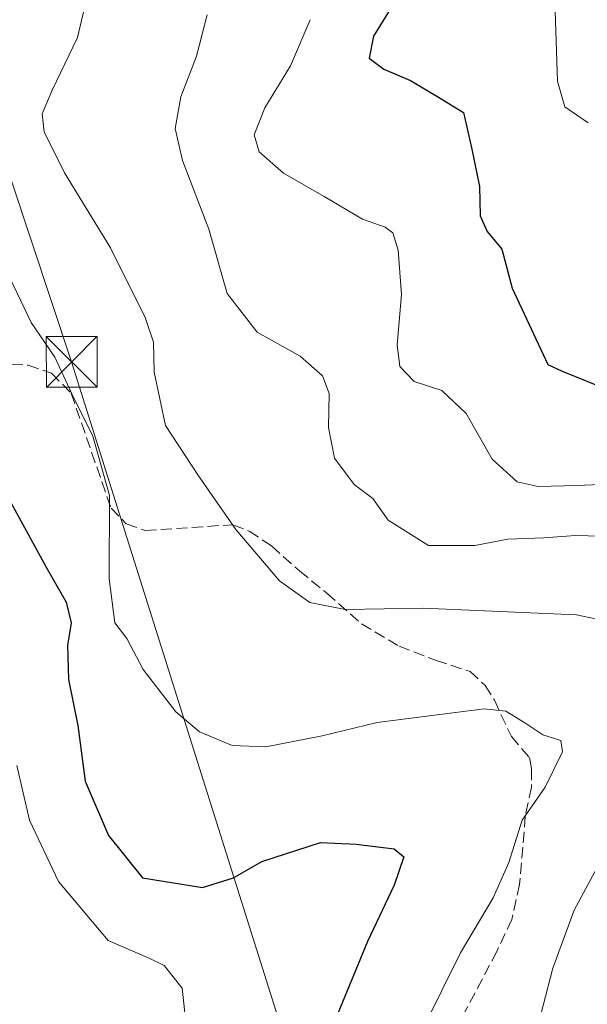
# Model space of a CAD drawing. Units: metres. Extents: x 661974 to 665439, y 4732646 to 4735040.
# Drawn here: x 663369 to 663453, y 4733754 to 4733900 of the extents above; entities that cross this region are included whole.
import ezdxf

# ---------------------------------------------------------------- set-up
doc = ezdxf.new("R2010")
doc.units = ezdxf.units.M
doc.header["$MEASUREMENT"] = 0
doc.linetypes.add('DGN Style 3', pattern=[2.307223458686699, 1.648016756204785, -0.6592067024819142])
doc.linetypes.add('DGN Style 4', pattern=[2.6384748266838614, 1.318413404963828, -0.6592067024819142, 0.001648016756204785, -0.6592067024819142])
for name, color, linetype, lineweight in [('Corriente natural lineal oculto', 9, 'DGN Style 4', 13), ('Curva de nivel maestra', 30, 'Continuous', 30), ('Curva de nivel normal', 30, 'Continuous', 0), ('Senda', 7, 'DGN Style 3', 0), ('Tendido', 6, 'Continuous', 0), ('Torre de tendido puntual', 7, 'Continuous', 0)]:
    doc.layers.add(name, color=color, linetype=linetype, lineweight=lineweight)

# ---------------------------------------------------------------- blocks, each defined once
blk = doc.blocks.new('5TTEND')
at = {"layer": 'Corriente natural lineal oculto', "color": 7, "linetype": 'Continuous', "lineweight": 0}
for p, q in [((-0.375, 0.3754), (0.375, -0.3746)), ((0.3720000000000001, 0.3784000000000001), (-0.3720000000000001, -0.3776))]:
    blk.add_line(p, q, dxfattribs=at)
at = {"layer": 'Corriente natural lineal oculto', "color": 7, "linetype": 'Continuous', "lineweight": 0, "flags": 128}
blk.add_lwpolyline([(-0.375, -0.3746), (0.375, -0.3746), (0.375, 0.3754), (-0.375, 0.3754), (-0.3720000000000001, -0.3776)], dxfattribs=at)

msp = doc.modelspace()

# ---------------------------------------------------------------- linework, layer by layer
at = {"layer": 'Curva de nivel maestra', "color": 30, "linetype": 'Continuous', "lineweight": 30, "flags": 128}
for points, elevation in [([(663425.7800000003, 4733903.870100001), (663421.6100000005, 4733897.100099999), (663420.9800000006, 4733893.8101), (663423.1399999997, 4733892.200099999), (663427.1100000005, 4733890.5101), (663431.2599999999, 4733888.0801), (663434.9500000002, 4733885.770099999), (663436.1900000004, 4733880.360099999), (663437.29, 4733874.8201), (663437.4199999999, 4733870.5001), (663438.4600000001, 4733868.1601), (663440.6100000005, 4733865.540100001), (663442.1200000001, 4733859.780099999), (663447.4400000004, 4733848.4901), (663449.54, 4733847.5101), (663456.6100000005, 4733844.620100001)], 675), ([(663366.54, 4733830.700099999), (663373.2100000001, 4733818.470100001), (663376.1600000003, 4733813.3301), (663376.9100000003, 4733810.2601), (663376.3700000001, 4733806.890100001), (663376.5099999999, 4733801.870100001), (663377.8700000001, 4733795.0601), (663378.9699999997, 4733786.8201), (663382.4500000002, 4733778.7601), (663387.4699999997, 4733772.4901), (663396.3499999996, 4733771.100099999), (663400.9199999999, 4733772.5101), (663405.1299999999, 4733774.920100001), (663413.7800000003, 4733777.7601), (663419.0800000001, 4733777.5001), (663424.6699999999, 4733776.8101), (663426.1399999997, 4733775.640100001), (663424.6799999997, 4733771.420100001), (663420.7400000002, 4733763.0701), (663416.3700000001, 4733752.420100001)], 650)]:
    msp.add_lwpolyline(points, dxfattribs=dict(at, elevation=elevation))
at = {"layer": 'Curva de nivel normal', "color": 30, "linetype": 'Continuous', "lineweight": 0, "flags": 128}
for points, elevation in [([(663380.2599999999, 4733907.200099999), (663377.8600000005, 4733896.870100001), (663374.0999999996, 4733889.0801), (663372.6200000001, 4733885.600099999), (663372.9299999997, 4733882.950099999), (663375.9100000003, 4733876.850099999), (663382.7199999997, 4733865.7401), (663387.8399999999, 4733855.440099999), (663389.0800000001, 4733851.8101), (663389.1900000004, 4733847.360099999), (663390.8799999999, 4733839.4801), (663395.7400000002, 4733832.020099999), (663401.25, 4733824.0701), (663407.7400000002, 4733816.4901), (663412.2199999997, 4733813.2401), (663417.4199999999, 4733812.220100001), (663429, 4733812.4301), (663451.6699999999, 4733811.460100001), (663459.1799999997, 4733809.870100001)], 660), ([(663448.5, 4733900.7601), (663448.8700000001, 4733890.4301), (663449.9199999999, 4733886.610099999), (663453.4000000004, 4733884.2601)], 680), ([(663397, 4733900.2501), (663395.4400000004, 4733894.140100001), (663393.1500000004, 4733888.090100001), (663392.2999999998, 4733883.420100001), (663393.3700000001, 4733878.690099999), (663397.25, 4733868.530099999), (663400, 4733858.9901), (663404.4199999999, 4733853.300100001), (663410.7699999996, 4733849.720100001), (663414.0999999996, 4733846.800100001), (663415.0899999999, 4733844.200099999), (663414.9699999997, 4733839.190099999), (663415.8799999999, 4733834.640100001), (663418.75, 4733830.720100001), (663421.5499999998, 4733828.640100001), (663423.7800000003, 4733825.470100001), (663429.7800000003, 4733821.710100001), (663436.5999999996, 4733821.710100001), (663441.5099999999, 4733822.6601), (663446.8499999996, 4733822.840100001), (663451.5099999999, 4733823.190099999), (663457.1200000001, 4733823.050100001)], 665), ([(663412.2400000002, 4733899.530099999), (663409.3399999999, 4733892.700099999), (663405.5599999997, 4733886.5001), (663403.9900000002, 4733882.5101), (663404.7000000002, 4733879.970100001), (663408.3099999997, 4733876.8301), (663414.3499999996, 4733873.370100001), (663420, 4733870.020099999), (663423.3700000001, 4733868.840100001), (663424.5099999999, 4733867.9901), (663425.2699999996, 4733865.4001), (663425.7599999999, 4733858.840100001), (663425.1200000001, 4733851.380100001), (663425.5199999996, 4733848.1801), (663427.6699999999, 4733845.9901), (663431.7300000006, 4733844.6601), (663435.3200000003, 4733841.2401), (663439.1799999997, 4733834.4801), (663442.8600000005, 4733831.140100001), (663445.9900000002, 4733830.440099999), (663451.7599999999, 4733830.5601), (663460.8300000001, 4733830.970100001)], 670), ([(663367.4500000002, 4733862.140100001), (663371, 4733854.690099999), (663374.5, 4733849.600099999), (663376.9900000002, 4733844.140100001), (663380.1200000001, 4733837.880100001), (663382.5899999999, 4733829.110099999), (663382.5499999998, 4733816.770099999), (663383.3499999996, 4733810.2401), (663385.1200000001, 4733807.940099999), (663387.5800000001, 4733803.340100001), (663392.4000000004, 4733797.0701), (663395.8899999997, 4733794.100099999), (663400.7400000002, 4733792.0801), (663405.7100000001, 4733791.880100001), (663414.0599999997, 4733793.530099999), (663422.1799999997, 4733795.520099999), (663438, 4733797.530099999), (663441.2100000001, 4733797.1801), (663444.0199999996, 4733795.460100001), (663446.6600000003, 4733793.6801), (663449.3399999999, 4733792.860099999), (663449.5999999996, 4733791.1801), (663447.0099999999, 4733785.9301), (663443.5999999996, 4733781.030099999), (663441.6600000003, 4733774.770099999), (663439.3099999997, 4733769.530099999), (663434.5199999996, 4733761.4301), (663429.0700000003, 4733750.450099999)], 655), ([(663368.8499999996, 4733789.130100001), (663370.7300000006, 4733781.050100001), (663375.0199999996, 4733771.960100001), (663382.4000000004, 4733763.2301), (663388.54, 4733760.5601), (663390.6500000004, 4733759.5101), (663393.3300000001, 4733756.200099999), (663393.7400000002, 4733752.520099999)], 645), ([(663455.4299999997, 4733775.300100001), (663451.3200000003, 4733767.7401), (663448.1799999997, 4733759.140100001), (663445.3200000003, 4733748.0701)], 660)]:
    msp.add_lwpolyline(points, dxfattribs=dict(at, elevation=elevation))
at = {"layer": 'Senda', "color": 7, "linetype": 'DGN Style 3', "lineweight": 0}
msp.add_polyline3d([(663363.5100999996, 4733848.800100001, 652.508600000001), (663370.5201000003, 4733848.390100001, 654.2645000000048), (663373.9901000002, 4733847.220100001, 655.0975999999937), (663376.9101, 4733844.2301, 655.6592999999993), (663382.8000999996, 4733827.2501, 655.4321000000054), (663385.0601000005, 4733824.9001, 656.1778999999951), (663387.8701, 4733823.920100001, 657.0050999999949), (663400.8400999998, 4733824.780099999, 660.2885999999999), (663403.2500999998, 4733823.840100001, 660.754700000005), (663406.5401, 4733821.630100001, 661.9928000000073), (663410.6801000005, 4733817.950099999, 661.8904999999941), (663414.7401000002, 4733814.640100001, 660.7342999999964), (663419.8601000002, 4733810.090100001, 659.1407999999938), (663425.4200999998, 4733806.790100001, 658.0138000000006), (663430.9001000002, 4733804.690099999, 657.5317000000068), (663435.9200999998, 4733803.0601, 656.883799999996), (663438.1601, 4733800.9901, 656.093200000003), (663439.5100999996, 4733798.790100001, 655.4695000000065), (663442.0301000001, 4733793.4301, 654.7636000000057), (663444.7100999998, 4733790.300100001, 654.8656999999948), (663445.0100999996, 4733788.630100001, 654.8049000000028), (663445.0000999998, 4733785.940099999, 654.880999999994), (663444.0900999998, 4733781.640100001, 655.1040000000066), (663443.2401000002, 4733771.540100001, 656.2168999999994), (663442.0900999998, 4733766.360099999, 656.741200000004), (663439.8901000004, 4733761.630100001, 657.0910000000003), (663432.4501, 4733747.530099999, 656.5859999999957)], dxfattribs=at)
at = {"layer": 'Tendido', "color": 6, "linetype": 'Continuous', "lineweight": 0}
msp.add_polyline3d([(663089.7484999998, 4734985.349400001, 701.8530000000028), (663130.0999999996, 4734817.27, 697.0068000000028), (663173.5525000002, 4734633.6808, 679.1613000000071), (663224.2000000002, 4734426.289999999, 663.3726000000024), (663234.1600000003, 4734290.550000001, 657.2407999999997), (663282.4800000006, 4734138.560000001, 654.2667999999976), (663335.0268000001, 4733975.2982, 655.2415000000037), (663376.9782999996, 4733848.874700001, 656.449299999993), (663424.9671999998, 4733696.3496, 654.9835000000021), (663449.0099999999, 4733584.27, 637.7798000000039)], dxfattribs=at)

# ---------------------------------------------------------------- block references
at = {"layer": 'Torre de tendido puntual', "color": 7, "linetype": 'Continuous', "lineweight": 0, "xscale": 10, "yscale": 10, "zscale": 10}
msp.add_blockref('5TTEND', (663376.9782999996, 4733848.874700001, 656.449299999993), dxfattribs=at)

doc.saveas('drawing.dxf')
